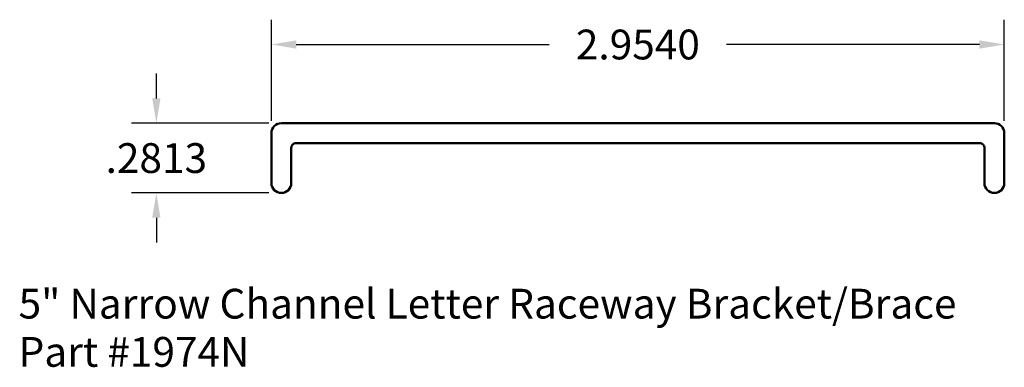
# Model space of a CAD drawing. Units: inches. Extents: x 29.33 to 33.3, y 23.18 to 24.58.
import ezdxf

# ---------------------------------------------------------------- set-up
doc = ezdxf.new("R2010")
doc.units = ezdxf.units.IN
doc.header["$MEASUREMENT"] = 0
doc.layers.get('0').update_dxf_attribs({"linetype": 'CONTINUOUS'})
doc.layers.get('Defpoints').update_dxf_attribs({"linetype": 'CONTINUOUS'})
doc.layers.add('Visible (ANSI)', color=7, linetype='CONTINUOUS', lineweight=50)
doc.styles.add('ADESK1', font='romans.shx')
doc.styles.get("Standard").update_dxf_attribs({"font": 'ROMANS.SHX'})
doc.dimstyles.new('AM_ANSI', dxfattribs={"dimtxt": 0.12, "dimasz": 0.1, "dimexe": 0.1, "dimexo": 0.05, "dimgap": 0.06, "dimtad": 0, "dimtih": 1, "dimtoh": 1, "dimdec": 4, "dimzin": 7, "dimdsep": 46, "dimtxsty": 'Standard', "dimcen": 0, "dimclrd": 256, "dimclre": 256, "dimclrt": 2, "dimadec": 0, "dimazin": 2, "dimtp": 0.1, "dimtm": 0.1, "dimtfac": 0.71, "dimtdec": 4, "dimtofl": 0, "dimtmove": 0, "dimatfit": 3, "dimfxl": 1, "dimtolj": 1, "dimtzin": 7, "dimlwd": -1, "dimlwe": -1, "dimarcsym": 1})

# ---------------------------------------------------------------- blocks, each defined once
blk = doc.blocks.new('*D9')
for p, q in [((30.3444, 24.1723), (30.3444, 24.5792)), ((33.2984, 24.1723), (33.2984, 24.5792)), ((30.4444, 24.4792), (31.4643, 24.4792)), ((33.1984, 24.4792), (32.1785, 24.4792))]:
    blk.add_line(p, q)
for points in [[(30.4444, 24.4959), (30.4444, 24.4626), (30.3444, 24.4792)], [(33.1984, 24.4959), (33.1984, 24.4626), (33.2984, 24.4792)]]:
    blk.add_solid(points)
at = {"layer": 'Defpoints', "color": 0}
for p in [(33.2984, 24.4792), (30.3444, 24.1223), (33.2984, 24.1223)]:
    blk.add_point(p, dxfattribs=at)
at = {"color": 2, "insert": (31.8214, 24.4792), "char_height": 0.12, "attachment_point": 5}
blk.add_mtext('\\A1;2.9540', dxfattribs=at)
blk = doc.blocks.new('*D10')
for p, q in [((29.8806, 24.2623), (29.8806, 24.3623)), ((30.3344, 24.1623), (29.7806, 24.1623)), ((30.3344, 23.881), (29.7806, 23.881)), ((29.8806, 23.781), (29.8806, 23.681))]:
    blk.add_line(p, q)
for points in [[(29.864, 24.2623), (29.8973, 24.2623), (29.8806, 24.1623)], [(29.864, 23.781), (29.8973, 23.781), (29.8806, 23.881)]]:
    blk.add_solid(points)
at = {"layer": 'Defpoints', "color": 0}
for p in [(30.3844, 24.1623), (29.8806, 23.881), (30.3844, 23.881)]:
    blk.add_point(p, dxfattribs=at)
at = {"color": 2, "insert": (29.8806, 24.0216), "char_height": 0.12, "attachment_point": 5}
blk.add_mtext('\\A1;.2813', dxfattribs=at)

msp = doc.modelspace()

# ---------------------------------------------------------------- linework, layer by layer
at = {"layer": 'Visible (ANSI)'}
msp.add_lwpolyline([(33.2984, 23.92102, -1), (33.2184, 23.92102), (33.2184, 24.06227, 0.4142136), (33.1984, 24.08227), (30.4444, 24.08227, 0.4142136), (30.4244, 24.06227), (30.4244, 23.92102, -1), (30.3444, 23.92102), (30.3444, 24.12227, -0.4142136), (30.3844, 24.16227), (33.2584, 24.16227, -0.4142136), (33.2984, 24.12227)], format="xyb", close=True, dxfattribs=at)

# ---------------------------------------------------------------- texts
at = {"style": 'ADESK1'}
for s, p in [('5" Narrow Channel Letter Raceway Bracket/Brace', (29.32539, 23.37481)), ('Part #1974N', (29.32539, 23.18053))]:
    msp.add_text(s, height=0.12, dxfattribs=at).set_placement(p)

# ---------------------------------------------------------------- dimensions: what is measured, and where the dimension line sits
dim = msp.add_linear_dim(base=(33.2984, 24.47922), p1=(30.3444, 24.12227), p2=(33.2984, 24.12227), dimstyle='AM_ANSI')
dim.commit()
dim.dimension.update_dxf_attribs({"geometry": '*D9', "text_midpoint": (31.8214, 24.47922)})
dim = msp.add_linear_dim(base=(29.8806479245, 23.8810160717), p1=(30.3844038051, 24.1622660717), p2=(30.3844038051, 23.8810160717), angle=90, dimstyle='AM_ANSI')
dim.commit()
dim.dimension.update_dxf_attribs({"geometry": '*D10', "text_midpoint": (29.8806479245, 24.0216410717)})

doc.saveas('drawing.dxf')
